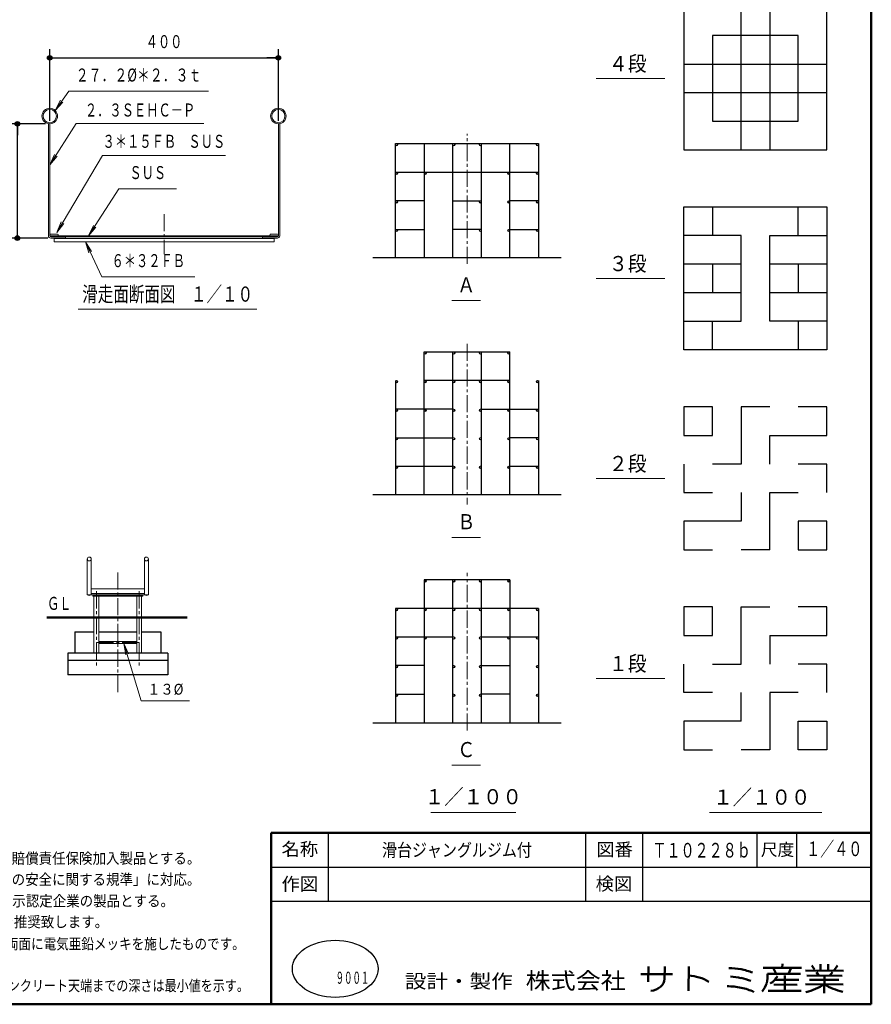
# Model space of a CAD drawing. Units: millimetres. Extents: x 30 to 409, y 16 to 282.
# Drawn here: x 260 to 409, y 16 to 188 of the extents above; entities that cross this region are included whole.
import ezdxf
from ezdxf.enums import TextEntityAlignment as Align

# ---------------------------------------------------------------- set-up
doc = ezdxf.new("R2010")
doc.units = ezdxf.units.MM
for name, pattern in [('一点鎖線', [4.5, 3, -0.5, 0.5, -0.5]), ('二点鎖線', [5.5, 3, -0.5, 0.5, -0.5, 0.5, -0.5]), ('実線', [0]), ('点線', [1.9, 1.2, -0.7]), ('破線', [3.5, 2, -1.5])]:
    doc.linetypes.add(name, pattern=pattern)
for name, color, linetype, lineweight in [('GR1', 1, '破線', 30), ('GR10', 4, '破線', 30), ('GR11', 2, '破線', 30), ('GR14', 3, '破線', 30)]:
    doc.layers.add(name, color=color, linetype=linetype, lineweight=lineweight)
doc.styles.add('ＭＳ ゴシック', font='txt')
doc.dimstyles.new('FX_DIMINFO', dxfattribs={"dimtxt": 2.5, "dimasz": 2, "dimexe": 1.5, "dimexo": 0.5, "dimgap": 0.5, "dimtad": 1, "dimdec": 1, "dimdsep": 46, "dimtxsty": 'ＭＳ ゴシック', "dimblk1": 'FXTIP_BLACKDOT_S', "dimblk2": 'FXTIP_BLACKDOT_E', "dimsah": 1, "dimcen": 2.5, "dimdle": 4, "dimadec": 1, "dimazin": 2, "dimtfac": 1, "dimtmove": 0, "dimatfit": 3, "dimldrblk": 'FXTIP_BLACKDOT_S', "dimfxl": 1, "dimtolj": 1, "dimarcsym": 0})

# ---------------------------------------------------------------- blocks, each defined once
blk = doc.blocks.new('BLKF023')
at = {"color": 0, "linetype": '二点鎖線', "lineweight": -2}
for p, q in [((376.51, 200.55), (376.51, 225.55)), ((376.51, 225.55), (401.51, 225.55)), ((401.51, 225.55), (401.51, 200.55)), ((401.51, 200.55), (376.51, 200.55))]:
    blk.add_line(p, q, dxfattribs=at)
at = {"color": 0, "linetype": 'ByBlock', "lineweight": -2}
for p, q in [((396.51, 220.55), (381.51, 220.55)), ((381.51, 220.55), (381.51, 205.55)), ((386.51, 205.55), (386.51, 220.55)), ((391.51, 220.55), (391.51, 205.55)), ((396.51, 205.55), (396.51, 220.55)), ((381.51, 215.55), (396.51, 215.55)), ((396.51, 210.55), (381.51, 210.55)), ((381.51, 205.55), (396.51, 205.55)), ((401.51, 190.55), (376.51, 190.55)), ((376.51, 190.55), (376.51, 165.55)), ((386.51, 165.55), (386.51, 190.55)), ((391.51, 190.55), (391.51, 165.55)), ((401.51, 165.55), (401.51, 190.55)), ((396.51, 185.55), (381.51, 185.55)), ((381.51, 185.55), (381.51, 170.55)), ((396.51, 170.55), (396.51, 185.55)), ((376.51, 180.55), (401.51, 180.55)), ((401.51, 175.55), (376.51, 175.55)), ((381.51, 170.55), (396.51, 170.55)), ((376.51, 165.55), (401.51, 165.55)), ((376.51, 155.55), (401.51, 155.55)), ((376.51, 130.55), (376.51, 155.55)), ((381.51, 155.55), (381.51, 150.55)), ((396.51, 150.55), (396.51, 155.55)), ((401.51, 155.55), (401.51, 130.55)), ((386.51, 150.55), (376.51, 150.55)), ((386.51, 135.55), (386.51, 150.55)), ((391.51, 135.55), (391.51, 150.55)), ((391.51, 150.55), (401.51, 150.55)), ((386.51, 145.55), (376.51, 145.55)), ((381.51, 145.55), (381.51, 140.55)), ((401.51, 145.55), (391.51, 145.55)), ((396.51, 145.55), (396.51, 140.55)), ((376.51, 140.55), (386.51, 140.55)), ((391.51, 140.55), (401.51, 140.55)), ((376.51, 135.55), (386.51, 135.55)), ((381.51, 130.55), (381.51, 135.55)), ((401.51, 135.55), (391.51, 135.55)), ((396.51, 135.55), (396.51, 130.55)), ((401.51, 130.55), (376.51, 130.55)), ((381.51, 120.55), (376.51, 120.55)), ((376.51, 120.55), (376.51, 115.55)), ((381.51, 115.55), (381.51, 120.55)), ((391.51, 120.55), (386.51, 120.55)), ((386.51, 120.55), (386.51, 110.55)), ((401.51, 120.55), (396.51, 120.55)), ((401.51, 115.55), (401.51, 120.55)), ((376.51, 115.55), (381.51, 115.55)), ((391.51, 110.55), (391.51, 115.55)), ((391.51, 115.55), (401.51, 115.55)), ((376.51, 110.55), (376.51, 105.55)), ((386.51, 110.55), (381.51, 110.55)), ((401.51, 110.55), (396.51, 110.55)), ((401.51, 105.55), (401.51, 110.55)), ((376.51, 105.55), (381.51, 105.55)), ((386.51, 105.55), (386.51, 100.55)), ((391.51, 95.55), (391.51, 105.55)), ((391.51, 105.55), (396.51, 105.55)), ((386.51, 100.55), (376.51, 100.55)), ((376.51, 100.55), (376.51, 95.55)), ((396.51, 100.55), (396.51, 95.55)), ((401.51, 100.55), (396.51, 100.55)), ((401.51, 95.55), (401.51, 100.55)), ((376.51, 95.55), (381.51, 95.55)), ((391.51, 95.55), (386.51, 95.55)), ((396.51, 95.55), (401.51, 95.55)), ((381.51, 85.55), (376.51, 85.55)), ((376.51, 85.55), (376.51, 80.55)), ((381.51, 80.55), (381.51, 85.55)), ((386.51, 75.55), (386.51, 85.55)), ((386.51, 85.55), (391.51, 85.55)), ((401.51, 85.55), (396.51, 85.55)), ((401.51, 80.55), (401.51, 85.55)), ((376.51, 80.55), (381.51, 80.55)), ((391.51, 80.55), (401.51, 80.55)), ((391.51, 80.55), (391.51, 75.55)), ((376.51, 70.55), (376.51, 75.55)), ((381.51, 75.55), (386.51, 75.55)), ((401.51, 75.55), (396.51, 75.55)), ((401.51, 70.55), (401.51, 75.55)), ((381.51, 70.55), (376.51, 70.55)), ((386.51, 65.55), (386.51, 70.55)), ((396.51, 70.55), (391.51, 70.55)), ((391.51, 70.55), (391.51, 60.55)), ((386.51, 65.55), (376.51, 65.55)), ((376.51, 65.55), (376.51, 60.55)), ((396.51, 60.55), (396.51, 65.55)), ((396.51, 65.55), (401.51, 65.55)), ((401.51, 65.55), (401.51, 60.55)), ((376.51, 60.55), (381.51, 60.55)), ((391.51, 60.55), (386.51, 60.55)), ((401.51, 60.55), (396.51, 60.55))]:
    blk.add_line(p, q, dxfattribs=at)
at = {"color": 7, "linetype": 'ByBlock', "lineweight": 20}
for p, q in [((361.13, 213.05), (373.16, 213.05)), ((361.13, 178.05), (373.16, 178.05)), ((373.16, 143.05), (361.13, 143.05)), ((373.16, 108.05), (361.13, 108.05)), ((361.13, 73.05), (373.16, 73.05)), ((380.98, 49.59), (400.61, 49.59))]:
    blk.add_line(p, q, dxfattribs=at)
at = {"color": 7, "linetype": 'ByBlock', "lineweight": 20, "style": 'ＭＳ ゴシック'}
for s, width, p in [('５段', 0.913503, (366.68, 215.64)), ('４段', 0.913503, (366.68, 180.64)), ('３段', 0.913503, (366.68, 145.64)), ('２段', 0.913503, (366.68, 110.64)), ('１段', 0.913503, (366.68, 75.64)), ('１／１００', 0.939604, (390.14, 52.26))]:
    blk.add_text(s, height=2.652, dxfattribs=dict(at, width=width)).set_placement(p, align=Align.MIDDLE_CENTER)
blk = doc.blocks.new('FXTIP_BLACKDOT_E')
at = {"color": 0, "linetype": 'Continuous', "lineweight": -2}
blk.add_line((0, 0), (-1, 0), dxfattribs=at)
at = {"color": 0, "linetype": 'Continuous', "lineweight": -2, "const_width": 0.2}
blk.add_lwpolyline([(-0.1, 0, 1), (0.1, 0, 1)], format="xyb", close=True, dxfattribs=at)
at = {"color": 0, "linetype": 'Continuous', "lineweight": -2}
blk.add_circle((0, 0), 0.2, dxfattribs=at)
blk = doc.blocks.new('*D71')
at = {"color": 0, "linetype": 'ByBlock', "lineweight": -2}
for p, q in [((249.02, 83.69), (249.02, 89.69)), ((258.83, 83.29), (258.83, 89.31)), ((249.02, 81.19), (249.02, 83.69)), ((249.02, 82.44), (258.83, 83.29)), ((238.47, 81.19), (251.02, 81.19)), ((249.02, 76.19), (249.02, 81.19))]:
    blk.add_line(p, q, dxfattribs=at)
at = {"color": 0, "linetype": 'ByBlock', "lineweight": -2, "xscale": 2, "yscale": 2, "rotation": 90}
for p in [(249.02, 83.69), (249.02, 81.19)]:
    blk.add_blockref('FXTIP_BLACKDOT_E', p, dxfattribs=at)
at = {"color": 0, "linetype": 'ByBlock', "lineweight": -2, "style": 'ＭＳ ゴシック', "width": 0.687947}
blk.add_text('１００', height=2.273, rotation=90, dxfattribs=at).set_placement((258.33, 86.54), align=Align.BOTTOM_CENTER)
blk = doc.blocks.new('FXTIP_BLACKDOT_S')
at = {"color": 0, "linetype": 'Continuous', "lineweight": -2}
blk.add_line((0, 0), (-1, 0), dxfattribs=at)
at = {"color": 0, "linetype": 'Continuous', "lineweight": -2, "const_width": 0.2}
blk.add_lwpolyline([(-0.1, 0, 1), (0.1, 0, 1)], format="xyb", close=True, dxfattribs=at)
at = {"color": 0, "linetype": 'Continuous', "lineweight": -2}
blk.add_circle((0, 0), 0.2, dxfattribs=at)
blk = doc.blocks.new('FXTIP_ARROW_S')
at = {"color": 0, "linetype": 'Continuous', "lineweight": -2}
for q in [(-1, 0), (-0.991, 0.131), (-0.991, -0.131)]:
    blk.add_line((0, 0), q, dxfattribs=at)
blk = doc.blocks.new('FXDIM083')
at = {"color": 0, "linetype": 'ByBlock', "lineweight": -2}
for p, q in [((278.51, 79.15), (281.52, 69.1)), ((281.52, 69.1), (290.02, 69.1))]:
    blk.add_line(p, q, dxfattribs=at)
at = {"color": 0, "linetype": 'ByBlock', "lineweight": -2, "xscale": 2, "yscale": 2, "rotation": 106.6493916990059}
blk.add_blockref('FXTIP_ARROW_S', (278.51, 79.15), dxfattribs=at)
at = {"color": 0, "linetype": 'ByBlock', "lineweight": -2, "style": 'ＭＳ ゴシック', "width": 0.893203}
blk.add_text('１３%%c', height=1.894, dxfattribs=at).set_placement((285.77, 69.6), align=Align.BOTTOM_CENTER)
blk = doc.blocks.new('*D81')
at = {"color": 0, "linetype": 'ByBlock', "lineweight": -2}
for p, q in [((249.02, 88.69), (249.02, 90.16)), ((241.5, 88.69), (250.52, 88.69)), ((249.02, 83.69), (249.02, 88.69)), ((249.02, 80.83), (249.02, 83.69))]:
    blk.add_line(p, q, dxfattribs=at)
at = {"color": 0, "linetype": 'ByBlock', "lineweight": -2, "xscale": 2, "yscale": 2}
for name, p, rotation in [('FXTIP_BLACKDOT_S', (249.02, 88.69), 270), ('FXTIP_BLACKDOT_E', (249.02, 83.69), 90)]:
    blk.add_blockref(name, p, dxfattribs=dict(at, rotation=rotation))
at = {"color": 0, "linetype": 'ByBlock', "lineweight": 20, "style": 'ＭＳ ゴシック', "width": 0.687947}
blk.add_text('２００', height=2.273, rotation=90, dxfattribs=at).set_placement((253.08, 87.39), align=Align.BOTTOM_CENTER)
blk = doc.blocks.new('BLKF095')
at = {"color": 0, "linetype": '一点鎖線', "lineweight": -2}
for p, q in [((338.55, 145.57), (338.55, 168.37)), ((338.55, 131.62), (338.55, 103.48)), ((338.55, 63.91), (338.55, 91.5))]:
    blk.add_line(p, q, dxfattribs=at)
at = {"color": 3, "linetype": 'ByBlock', "lineweight": 30}
for p, q in [((326.05, 146.63), (326.05, 166.63)), ((326.05, 166.63), (351.05, 166.63)), ((331.05, 166.63), (331.05, 146.63)), ((336.05, 146.63), (336.05, 166.63)), ((341.05, 166.63), (341.05, 146.63)), ((346.05, 146.63), (346.05, 166.63)), ((351.05, 166.63), (351.05, 146.63)), ((326.05, 161.63), (351.05, 161.63)), ((331.05, 156.63), (326.05, 156.63)), ((336.05, 156.63), (341.05, 156.63)), ((351.05, 156.63), (346.05, 156.63)), ((326.05, 151.63), (331.05, 151.63)), ((341.05, 151.63), (336.05, 151.63)), ((346.05, 151.63), (351.05, 151.63)), ((355, 146.63), (322.1, 146.63)), ((331.05, 105.17), (331.05, 130.17)), ((331.05, 130.17), (346.05, 130.17)), ((336.05, 105.17), (336.05, 130.17)), ((341.05, 130.17), (341.05, 105.17)), ((346.05, 105.17), (346.05, 130.17)), ((326.05, 125.17), (326.05, 105.17)), ((346.05, 125.17), (331.05, 125.17)), ((351.05, 125.17), (351.05, 105.17)), ((336.05, 120.17), (326.05, 120.17)), ((341.05, 120.17), (351.05, 120.17)), ((326.05, 115.17), (336.05, 115.17)), ((351.05, 115.17), (346.05, 115.17)), ((326.05, 110.17), (336.05, 110.17)), ((346.05, 110.17), (351.05, 110.17)), ((355, 105.17), (322.1, 105.17)), ((346.05, 90.29), (331.05, 90.29)), ((331.05, 90.29), (331.05, 65.29)), ((336.05, 65.29), (336.05, 90.29)), ((341.05, 90.29), (341.05, 65.29)), ((346.05, 90.29), (346.05, 65.29)), ((351.05, 85.29), (326.05, 85.29)), ((326.05, 85.29), (326.05, 65.29)), ((351.05, 85.29), (351.05, 65.29)), ((326.05, 80.29), (336.05, 80.29)), ((341.05, 80.29), (351.05, 80.29)), ((331.05, 75.29), (326.05, 75.29)), ((341.05, 75.29), (346.05, 75.29)), ((326.05, 70.29), (331.05, 70.29)), ((346.05, 70.29), (341.05, 70.29)), ((322.1, 65.29), (355, 65.29))]:
    blk.add_line(p, q, dxfattribs=at)
at = {"color": 0, "linetype": 'ByBlock', "lineweight": -2}
for p, q in [((335.92, 139.17), (340.92, 139.17)), ((335.92, 97.71), (340.92, 97.71)), ((335.92, 57.83), (340.92, 57.83)), ((332.21, 49.59), (347.11, 49.59))]:
    blk.add_line(p, q, dxfattribs=at)
for centre, radius in [((326.2, 166.48), 0.15), ((326.25, 166.43), 0.2), ((336.2, 166.48), 0.15), ((336.25, 166.43), 0.2), ((340.85, 166.43), 0.2), ((340.9, 166.48), 0.15), ((350.85, 166.43), 0.2), ((350.9, 166.48), 0.15), ((326.2, 161.48), 0.15), ((326.25, 161.43), 0.2), ((331.2, 161.48), 0.15), ((331.25, 161.43), 0.2), ((345.85, 161.43), 0.2), ((345.9, 161.48), 0.15), ((350.85, 161.43), 0.2), ((350.9, 161.48), 0.15), ((326.2, 156.48), 0.15), ((326.25, 156.43), 0.2), ((340.85, 156.43), 0.2), ((340.9, 156.48), 0.15), ((345.85, 156.43), 0.2), ((345.9, 156.48), 0.15), ((350.85, 156.43), 0.2), ((350.9, 156.48), 0.15), ((326.2, 151.48), 0.15), ((326.25, 151.43), 0.2), ((340.85, 151.43), 0.2), ((340.9, 151.48), 0.15), ((345.85, 151.43), 0.2), ((345.9, 151.48), 0.15), ((350.85, 151.43), 0.2), ((350.9, 151.48), 0.15), ((331.2, 130.02), 0.15), ((331.25, 129.97), 0.2), ((336.2, 130.02), 0.15), ((336.25, 129.97), 0.2), ((340.85, 129.97), 0.2), ((340.9, 130.02), 0.15), ((345.85, 129.97), 0.2), ((345.9, 130.02), 0.15), ((326.2, 125.02), 0.15), ((326.25, 124.97), 0.2), ((331.2, 125.02), 0.15), ((331.25, 124.97), 0.2), ((336.2, 125.02), 0.15), ((336.25, 124.97), 0.2), ((340.85, 124.97), 0.2), ((340.9, 125.02), 0.15), ((345.85, 124.97), 0.2), ((345.9, 125.02), 0.15), ((350.85, 124.97), 0.2), ((350.9, 125.02), 0.15), ((326.2, 120.02), 0.15), ((326.25, 119.97), 0.2), ((331.2, 120.02), 0.15), ((331.25, 119.97), 0.2), ((336.2, 120.02), 0.15), ((336.25, 119.97), 0.2), ((340.85, 119.97), 0.2), ((340.9, 120.02), 0.15), ((345.85, 119.97), 0.2), ((345.9, 120.02), 0.15), ((350.85, 119.97), 0.2), ((350.9, 120.02), 0.15), ((326.2, 115.02), 0.15), ((326.25, 114.97), 0.2), ((336.2, 115.02), 0.15), ((336.25, 114.97), 0.2), ((340.85, 114.97), 0.2), ((340.9, 115.02), 0.15), ((345.85, 114.97), 0.2), ((345.9, 115.02), 0.15), ((350.85, 114.97), 0.2), ((350.9, 115.02), 0.15), ((326.2, 110.02), 0.15), ((326.25, 109.97), 0.2), ((336.2, 110.02), 0.15), ((336.25, 109.97), 0.2), ((340.85, 109.97), 0.2), ((340.9, 110.02), 0.15), ((345.85, 109.97), 0.2), ((345.9, 110.02), 0.15), ((350.85, 109.97), 0.2), ((350.9, 110.02), 0.15), ((331.2, 90.14), 0.15), ((331.25, 90.09), 0.2), ((336.2, 90.14), 0.15), ((336.25, 90.09), 0.2), ((340.85, 90.09), 0.2), ((340.9, 90.14), 0.15), ((345.85, 90.09), 0.2), ((345.9, 90.14), 0.15), ((326.2, 85.14), 0.15), ((326.25, 85.09), 0.2), ((331.2, 85.14), 0.15), ((331.25, 85.09), 0.2), ((336.2, 85.14), 0.15), ((336.25, 85.09), 0.2), ((340.85, 85.09), 0.2), ((340.9, 85.14), 0.15), ((345.85, 85.09), 0.2), ((345.9, 85.14), 0.15), ((350.85, 85.09), 0.2), ((350.9, 85.14), 0.15), ((326.2, 80.14), 0.15), ((326.25, 80.09), 0.2), ((331.2, 80.14), 0.15), ((331.25, 80.09), 0.2), ((336.2, 80.14), 0.15), ((336.25, 80.09), 0.2), ((340.85, 80.09), 0.2), ((340.9, 80.14), 0.15), ((345.85, 80.09), 0.2), ((345.9, 80.14), 0.15), ((350.85, 80.09), 0.2), ((350.9, 80.14), 0.15), ((326.2, 75.14), 0.15), ((326.25, 75.09), 0.2), ((336.2, 75.14), 0.15), ((336.25, 75.09), 0.2), ((340.85, 75.09), 0.2), ((340.9, 75.14), 0.15), ((350.85, 75.09), 0.2), ((350.9, 75.14), 0.15), ((326.2, 70.14), 0.15), ((326.25, 70.09), 0.2), ((336.2, 70.14), 0.15), ((336.25, 70.09), 0.2), ((340.85, 70.09), 0.2), ((340.9, 70.14), 0.15), ((350.85, 70.09), 0.2), ((350.9, 70.14), 0.15)]:
    blk.add_circle(centre, radius, dxfattribs=at)
at = {"color": 0, "linetype": 'ByBlock', "lineweight": -2, "style": 'ＭＳ ゴシック'}
for s, height, width, p in [('Ａ', 2.65, 0.870003, (338.42, 141.92)), ('Ｂ', 2.65, 0.870003, (338.42, 100.46)), ('Ｃ', 2.65, 0.870003, (338.42, 60.58)), ('１／１００', 2.652, 0.939604, (339.66, 52.34))]:
    blk.add_text(s, height=height, dxfattribs=dict(at, width=width)).set_placement(p, align=Align.MIDDLE_CENTER)
blk = doc.blocks.new('*D122')
at = {"color": 0, "linetype": 'ByBlock', "lineweight": -2}
for p, q in [((265.54, 170.6), (265.54, 183.14)), ((305.54, 170.6), (305.54, 183.14)), ((265.54, 181.64), (305.54, 181.64))]:
    blk.add_line(p, q, dxfattribs=at)
at = {"color": 0, "linetype": 'ByBlock', "lineweight": -2, "xscale": 2, "yscale": 2}
for name, p, rotation in [('FXTIP_BLACKDOT_S', (265.54, 181.64), 180), ('FXTIP_BLACKDOT_E', (305.54, 181.64), 360)]:
    blk.add_blockref(name, p, dxfattribs=dict(at, rotation=rotation))
at = {"color": 0, "linetype": 'ByBlock', "lineweight": -2, "style": 'ＭＳ ゴシック', "width": 0.687947}
blk.add_text('４００', height=2.273, rotation=0, dxfattribs=at).set_placement((285.54, 182.64), align=Align.BOTTOM_CENTER)
blk = doc.blocks.new('*D123')
at = {"color": 0, "linetype": 'ByBlock', "lineweight": -2}
for p, q in [((264.81, 170.1), (258.38, 170.1)), ((259.88, 150.1), (259.88, 170.1)), ((265.21, 150.1), (258.38, 150.1))]:
    blk.add_line(p, q, dxfattribs=at)
at = {"color": 0, "linetype": 'ByBlock', "lineweight": -2, "xscale": 2, "yscale": 2}
for name, p, rotation in [('FXTIP_BLACKDOT_E', (259.88, 170.1), 90), ('FXTIP_BLACKDOT_S', (259.88, 150.1), 270)]:
    blk.add_blockref(name, p, dxfattribs=dict(at, rotation=rotation))
at = {"color": 0, "linetype": 'ByBlock', "lineweight": -2, "style": 'ＭＳ ゴシック', "width": 0.687947}
blk.add_text('２００', height=2.273, rotation=90, dxfattribs=at).set_placement((258.88, 160.1), align=Align.BOTTOM_CENTER)
blk = doc.blocks.new('FXDIM127')
at = {"color": 0, "linetype": 'ByBlock', "lineweight": -2}
for p, q in [((266.47, 172.45), (268.86, 175.79)), ((268.86, 175.79), (293.31, 175.79))]:
    blk.add_line(p, q, dxfattribs=at)
at = {"color": 0, "linetype": 'ByBlock', "lineweight": -2, "xscale": 2, "yscale": 2, "rotation": 234.4871914048646}
blk.add_blockref('FXTIP_ARROW_S', (266.47, 172.45), dxfattribs=at)
at = {"color": 0, "linetype": 'ByBlock', "lineweight": -2, "style": 'ＭＳ ゴシック', "width": 0.72831}
blk.add_text('２７．２%%c＊２．３ｔ', height=2.2727, dxfattribs=at).set_placement((281.08, 176.79), align=Align.BOTTOM_CENTER)
blk = doc.blocks.new('FXDIM128')
at = {"color": 0, "linetype": 'ByBlock', "lineweight": -2}
for p, q in [((265.54, 162.94), (270.18, 170.17)), ((270.18, 170.17), (292.5, 170.17))]:
    blk.add_line(p, q, dxfattribs=at)
at = {"color": 0, "linetype": 'ByBlock', "lineweight": -2, "xscale": 2, "yscale": 2, "rotation": 237.2792719695645}
blk.add_blockref('FXTIP_ARROW_S', (265.54, 162.94), dxfattribs=at)
at = {"color": 0, "linetype": 'ByBlock', "lineweight": -2, "style": 'ＭＳ ゴシック', "width": 0.691706}
blk.add_text('２．３ＳＥＨＣ－Ｐ', height=2.273, dxfattribs=at).set_placement((281.34, 170.67), align=Align.BOTTOM_CENTER)
blk = doc.blocks.new('FXDIM129')
at = {"color": 0, "linetype": 'ByBlock', "lineweight": -2}
for p, q in [((266.77, 151.09), (274.75, 164.55)), ((274.75, 164.55), (296.28, 164.55))]:
    blk.add_line(p, q, dxfattribs=at)
at = {"color": 0, "linetype": 'ByBlock', "lineweight": -2, "xscale": 2, "yscale": 2, "rotation": 239.3248921732711}
blk.add_blockref('FXTIP_ARROW_S', (266.77, 151.09), dxfattribs=at)
at = {"color": 0, "linetype": 'ByBlock', "lineweight": -2, "style": 'ＭＳ ゴシック', "width": 0.691894}
blk.add_text('３＊１５ＦＢ\u3000ＳＵＳ', height=2.273, dxfattribs=at).set_placement((285.51, 165.19), align=Align.BOTTOM_CENTER)
blk = doc.blocks.new('FXDIM130')
at = {"color": 0, "linetype": 'ByBlock', "lineweight": -2}
for p, q in [((272.33, 150.48), (277.64, 158.72)), ((277.64, 158.72), (287.74, 158.72))]:
    blk.add_line(p, q, dxfattribs=at)
at = {"color": 0, "linetype": 'ByBlock', "lineweight": -2, "xscale": 2, "yscale": 2, "rotation": 237.2087147489381}
blk.add_blockref('FXTIP_ARROW_S', (272.33, 150.48), dxfattribs=at)
at = {"color": 0, "linetype": 'ByBlock', "lineweight": -2, "style": 'ＭＳ ゴシック', "width": 0.687947}
blk.add_text('ＳＵＳ', height=2.273, dxfattribs=at).set_placement((282.69, 159.72), align=Align.BOTTOM_CENTER)
blk = doc.blocks.new('FXDIM131')
at = {"color": 0, "linetype": 'ByBlock', "lineweight": -2}
for p, q in [((271.79, 149.43), (274.66, 143.31)), ((274.66, 143.31), (290.91, 143.31))]:
    blk.add_line(p, q, dxfattribs=at)
at = {"color": 0, "linetype": 'ByBlock', "lineweight": -2, "xscale": 2, "yscale": 2, "rotation": 115.1154372243465}
blk.add_blockref('FXTIP_ARROW_S', (271.79, 149.43), dxfattribs=at)
at = {"color": 0, "linetype": 'ByBlock', "lineweight": -2, "style": 'ＭＳ ゴシック', "width": 0.690767}
blk.add_text('６＊３２ＦＢ', height=2.273, dxfattribs=at).set_placement((282.78, 144.31), align=Align.BOTTOM_CENTER)
blk = doc.blocks.new('BLKF132')
at = {"color": 0, "linetype": 'ByBlock', "lineweight": -2}
blk.add_line((266.89, 150.78), (265.69, 150.78), dxfattribs=at)
for centre, start, end in [((265.69, 150.63), 90, 270), ((266.89, 150.63), 270, 90)]:
    blk.add_arc(centre, 0.15, start, end, dxfattribs=at)
blk = doc.blocks.new('BLKF133')
at = {"color": 0, "linetype": 'ByBlock', "lineweight": -2}
blk.add_line((304.19, 150.78), (305.39, 150.78), dxfattribs=at)
for centre, start, end in [((304.19, 150.63), 90, 270), ((305.39, 150.63), 270, 90)]:
    blk.add_arc(centre, 0.15, start, end, dxfattribs=at)
blk = doc.blocks.new('BLKF134')
at = {"color": 0, "linetype": 'ByBlock', "lineweight": -2, "style": 'ＭＳ ゴシック'}
for s, width, p in [('６．（一社）日本公園施設業協会の「遊具の安全に関する規準」に対応。', 0.912888, (252.98, 37.85)), ('７．（一社）日本公園施設業協会のＳＰ表示認定企業の製品とする。', 0.912849, (250.73, 34.09)), ('８．設置面は衝撃吸収効果を有するものを推奨致します。', 0.912723, (245.11, 30.42)), ('９．ボンデ鋼鈑（ＳＥＨＣ－Ｐ）は、鋼鈑の両面に電気亜鉛メッキを施したものです。', 0.851386, (256.77, 26.58)), ('１０．（\u3000）内数値は、許容差を含む。', 0.912376, (236.11, 22.91)), ('１１．本図はＧＬが水平時のものとし、基礎コンクリート天端までの深さは最小値を示す。', 0.816924, (257.13, 19.26))]:
    blk.add_text(s, height=1.8939, dxfattribs=dict(at, width=width)).set_placement(p, align=Align.MIDDLE_CENTER)
blk = doc.blocks.new('BLKF135')
at = {"color": 0, "linetype": 'ByBlock', "lineweight": -2}
for p, q in [((370.31, 22.59), (370.27, 19.93)), ((373.13, 20.47), (373.17, 22.59)), ((377.33, 18.38), (377.35, 22.6)), ((393.74, 23.08), (393.72, 22.37)), ((399.36, 22.11), (398.87, 22.8)), ((400.41, 23.02), (400.39, 21.88)), ((401.74, 21.88), (401.74, 23)), ((403.35, 22.79), (402.73, 21.86)), ((368.96, 21.28), (374.48, 21.27)), ((397.09, 22.36), (390.36, 22.39)), ((391.14, 21.34), (396.93, 21.33)), ((392.12, 22.37), (392.63, 21.36)), ((394.19, 21.05), (394.19, 18.35)), ((395.28, 22.36), (394.79, 21.34)), ((397.8, 21.89), (404.41, 21.85)), ((398.01, 21.02), (404.17, 20.99)), ((400.12, 21), (399.69, 21.63)), ((401.09, 20.99), (401.03, 17.93)), ((402.52, 21.62), (401.99, 21)), ((396.31, 19.42), (392.22, 19.45)), ((392.43, 20.31), (396.64, 20.28)), ((397.78, 19.51), (404.37, 19.48)), ((403.61, 20.27), (398.48, 20.28)), ((391.22, 18.38), (397.03, 18.33))]:
    blk.add_line(p, q, dxfattribs=at)
for centre, radius, start, end in [((376.87, 12.89), 8.15, 73.4224, 86.7902), ((377.15, 13.8), 7.19, 58.9325, 73.4475), ((384.22, 10.07), 12.27, 79.2856, 89.4282), ((383.81, 8.23), 12.66, 77.8065, 86.1857), ((384.49, 11.35), 10.96, 68.3844, 79.4352), ((387.2, 20.86), 3.96, 343.4371, 6.9661), ((389.82, 22.67), 3.51, 315.7168, 329.9662), ((370.42, 21.5), 3.15, 275.5665, 309.7669), ((371.19, 20.56), 1.94, 309.8883, 357.1722), ((384.04, 7.38), 11.78, 77.8808, 89.8147), ((384.14, 9.87), 10.99, 68.3126, 77.6966), ((386.73, 21.03), 4.46, 321.2398, 343.036), ((389.32, 23.15), 4.2, 302.944, 315.7783), ((395.51, 28.2), 10.33, 293.0228, 302.5879), ((406.59, 28.56), 10.61, 238.6287, 247.8685), ((384.36, 8.72), 10.41, 64.9749, 78.0378), ((395.19, 28.98), 11.17, 283.7415, 292.9369), ((407.37, 30.53), 12.73, 247.9826, 256.0194)]:
    blk.add_arc(centre, radius, start, end, dxfattribs=at)
blk = doc.blocks.new('BLKF136')
at = {"color": 0, "linetype": 'ByBlock', "lineweight": -2}
for p, q in [((370.31, 22.59), (370.27, 19.93)), ((373.13, 20.47), (373.17, 22.59)), ((377.33, 18.38), (377.35, 22.6)), ((393.74, 23.08), (393.72, 22.37)), ((399.36, 22.11), (398.87, 22.8)), ((400.41, 23.02), (400.39, 21.88)), ((401.74, 21.88), (401.74, 23)), ((403.35, 22.79), (402.73, 21.86)), ((368.96, 21.28), (374.48, 21.27)), ((397.09, 22.36), (390.36, 22.39)), ((391.14, 21.34), (396.93, 21.33)), ((392.12, 22.37), (392.63, 21.36)), ((394.19, 21.05), (394.19, 18.35)), ((395.28, 22.36), (394.79, 21.34)), ((397.8, 21.89), (404.41, 21.85)), ((398.01, 21.02), (404.17, 20.99)), ((400.12, 21), (399.69, 21.63)), ((401.09, 20.99), (401.03, 17.93)), ((402.52, 21.62), (401.99, 21)), ((396.31, 19.42), (392.22, 19.45)), ((392.43, 20.31), (396.64, 20.28)), ((397.78, 19.51), (404.37, 19.48)), ((403.61, 20.27), (398.48, 20.28)), ((391.22, 18.38), (397.03, 18.33))]:
    blk.add_line(p, q, dxfattribs=at)
for centre, radius, start, end in [((376.87, 12.89), 8.15, 73.4224, 86.7902), ((377.15, 13.8), 7.19, 58.9325, 73.4475), ((384.22, 10.07), 12.27, 79.2856, 89.4282), ((383.81, 8.23), 12.66, 77.8065, 86.1857), ((384.49, 11.35), 10.96, 68.3844, 79.4352), ((387.2, 20.86), 3.96, 343.4371, 6.9661), ((389.82, 22.67), 3.51, 315.7168, 329.9662), ((370.42, 21.5), 3.15, 275.5665, 309.7669), ((371.19, 20.56), 1.94, 309.8883, 357.1722), ((384.04, 7.38), 11.78, 77.8808, 89.8147), ((384.14, 9.87), 10.99, 68.3126, 77.6966), ((386.73, 21.03), 4.46, 321.2398, 343.036), ((389.32, 23.15), 4.2, 302.944, 315.7783), ((395.51, 28.2), 10.33, 293.0228, 302.5879), ((406.59, 28.56), 10.61, 238.6287, 247.8685), ((384.36, 8.72), 10.41, 64.9749, 78.0378), ((395.19, 28.98), 11.17, 283.7415, 292.9369), ((407.37, 30.53), 12.73, 247.9826, 256.0194)]:
    blk.add_arc(centre, radius, start, end, dxfattribs=at)

msp = doc.modelspace()

# ---------------------------------------------------------------- linework, layer by layer
at = {"layer": 'GR1', "color": 5, "linetype": '実線', "lineweight": 50}
for p, q in [((409.29, 282), (409.29, 16)), ((409.29, 46), (304.29, 46)), ((304.29, 46), (304.29, 16)), ((409.29, 16), (30, 16))]:
    msp.add_line(p, q, dxfattribs=at)
at = {"layer": 'GR1', "color": 4, "linetype": '実線'}
for p, q in [((314.29, 34), (314.29, 46)), ((359.29, 46), (359.29, 34)), ((369.29, 34), (369.29, 46)), ((389.29, 46), (389.29, 40)), ((396.29, 40), (396.29, 46)), ((304.29, 40), (409.29, 40)), ((409.29, 34), (304.29, 34))]:
    msp.add_line(p, q, dxfattribs=at)
msp.add_ellipse((315.49, 22.21), major_axis=(7.5, 0), ratio=0.666667, dxfattribs=at)
at = {"layer": 'GR11', "color": 7, "linetype": '実線', "lineweight": 20}
for p, q in [((265.31, 170.1), (265.31, 150.5)), ((265.54, 170.1), (265.54, 150.48)), ((305.54, 170.1), (305.54, 150.48)), ((305.77, 170.1), (305.77, 150.5)), ((305.54, 150.48), (265.54, 150.48)), ((265.69, 150.48), (265.69, 150.33)), ((305.37, 150.33), (265.71, 150.33)), ((265.71, 150.1), (268.31, 150.1)), ((304.79, 150.03), (266.29, 150.03)), ((266.29, 150.03), (266.29, 149.43)), ((268.31, 150.1), (268.31, 150.33)), ((302.77, 150.33), (302.77, 150.1)), ((305.37, 150.1), (302.77, 150.1)), ((304.79, 150.03), (304.79, 149.43)), ((305.39, 150.48), (305.39, 150.33)), ((304.79, 149.43), (266.29, 149.43)), ((270.53, 137.66), (301.75, 137.66))]:
    msp.add_line(p, q, dxfattribs=at)
at = {"layer": 'GR11', "color": 7, "linetype": '一点鎖線', "lineweight": 20}
msp.add_line((285.54, 154.3), (285.54, 147.27), dxfattribs=at)
at = {"layer": 'GR11', "color": 7, "linetype": '実線', "lineweight": 20}
for centre, radius in [((265.54, 171.46), 1.36), ((265.54, 171.46), 1.16), ((305.54, 171.46), 1.36), ((305.54, 171.46), 1.16)]:
    msp.add_circle(centre, radius, dxfattribs=at)
for centre, radius, start, end in [((265.71, 150.5), 0.4, 180, 270), ((265.71, 150.5), 0.17, 180, 270), ((305.37, 150.5), 0.4, 270, 0), ((305.37, 150.5), 0.17, 270, 0)]:
    msp.add_arc(centre, radius, start, end, dxfattribs=at)
at = {"layer": 'GR14', "color": 7, "linetype": '実線', "lineweight": 20}
for p, q in [((272.11, 93.93), (272.11, 87.69)), ((272.79, 93.93), (272.79, 87.69)), ((282.11, 93.93), (282.11, 87.69)), ((282.79, 93.93), (282.79, 87.69)), ((272.79, 88.69), (282.11, 88.69)), ((272.79, 87.89), (282.11, 87.89)), ((282.79, 87.69), (272.11, 87.69)), ((273.07, 87.69), (273.07, 87.44)), ((281.82, 87.56), (273.07, 87.56)), ((281.82, 87.44), (273.07, 87.44)), ((273.27, 87.44), (273.27, 77.44)), ((274.12, 87.44), (274.12, 77.44)), ((280.77, 87.44), (280.77, 77.44)), ((281.62, 87.44), (281.62, 77.44)), ((281.82, 87.69), (281.82, 87.44)), ((280.77, 79.47), (274.12, 79.47)), ((280.77, 79.15), (274.12, 79.15))]:
    msp.add_line(p, q, dxfattribs=at)
at = {"layer": 'GR14', "color": 7, "linetype": '一点鎖線', "lineweight": 20}
for p, q in [((277.45, 91.58), (277.45, 70.65)), ((273.7, 88.3), (273.7, 74.92)), ((281.2, 88.3), (281.2, 74.92)), ((281.2, 79.31), (273.7, 79.31))]:
    msp.add_line(p, q, dxfattribs=at)
at = {"layer": 'GR14', "color": 214, "linetype": '実線', "lineweight": 50}
msp.add_line((289.6, 83.69), (265.04, 83.69), dxfattribs=at)
at = {"layer": 'GR14', "linetype": '実線'}
for p, q in [((269.95, 81.19), (269.95, 77.44)), ((269.95, 81.19), (273.27, 81.19)), ((274.12, 81.19), (280.77, 81.19)), ((281.62, 81.19), (284.95, 81.19)), ((284.95, 81.19), (284.95, 77.44)), ((286.2, 77.44), (268.7, 77.44)), ((268.7, 77.44), (268.7, 73.69)), ((286.2, 76.19), (268.7, 76.19)), ((286.2, 77.44), (286.2, 73.69)), ((286.2, 73.69), (268.7, 73.69))]:
    msp.add_line(p, q, dxfattribs=at)
at = {"layer": 'GR14', "color": 7, "linetype": '実線', "lineweight": 20}
for centre, radius, start, end in [((272.45, 93.93), 0.34, 0, 180), ((282.45, 93.93), 0.34, 0, 180), ((272.45, 88.04), 0.489, 225.9559, 314.0441), ((282.45, 88.04), 0.489, 225.9559, 314.0441)]:
    msp.add_arc(centre, radius, start, end, dxfattribs=at)
at = {"layer": 'GR14', "color": 7, "linetype": '点線', "lineweight": 20}
for centre in [(272.45, 93.93), (282.45, 93.93)]:
    msp.add_arc(centre, 0.34, 180, 0, dxfattribs=at)

# ---------------------------------------------------------------- block references
at = {"layer": 'GR1', "color": 7, "linetype": '実線', "lineweight": 20}
msp.add_blockref('BLKF134', (0, 0), dxfattribs=at)
at = {"layer": 'GR1', "color": 214, "linetype": '実線', "lineweight": 50}
for name in ['BLKF135', 'BLKF136']:
    msp.add_blockref(name, (0, 0), dxfattribs=at)
at = {"layer": 'GR10', "color": 3, "linetype": '実線'}
msp.add_blockref('BLKF023', (0, 0), dxfattribs=at)
at = {"layer": 'GR10', "color": 7, "linetype": '実線', "lineweight": 20}
msp.add_blockref('BLKF095', (0, 0), dxfattribs=at)
at = {"layer": 'GR11', "color": 7, "linetype": '実線', "lineweight": 20}
for name in ['FXDIM127', 'FXDIM128', 'FXDIM129', 'FXDIM130', 'FXDIM131']:
    msp.add_blockref(name, (0, 0), dxfattribs=at)
at = {"layer": 'GR11', "color": 6, "linetype": '実線', "lineweight": 20}
for name in ['BLKF132', 'BLKF133']:
    msp.add_blockref(name, (0, 0), dxfattribs=at)
at = {"layer": 'GR14', "color": 7, "linetype": '実線', "lineweight": 20}
msp.add_blockref('FXDIM083', (0, 0), dxfattribs=at)

# ---------------------------------------------------------------- texts
at = {"layer": 'GR1', "color": 7, "linetype": '実線', "lineweight": 20, "style": 'ＭＳ ゴシック'}
for s, height, width, p in [('１／４０', 2.555, 0.704469, (402.81, 43.21)), ('名称', 2.273, 1.031921, (309.3, 43.16)), ('滑台ジャングルジム付', 2.273, 0.845837, (336.79, 43)), ('図番', 2.273, 1.031921, (364.38, 43.09)), ('図番', 2.273, 1.031921, (364.38, 43.09)), ('Ｔ１０２２８ｂ', 2.555, 0.704469, (379.6, 42.97)), ('尺度', 2.134, 1.002436, (392.89, 43.07)), ('５．（一社）日本公園施設業協会の生産物賠償責任保険加入製品とする。', 1.8939, 0.912888, (252.98, 41.55)), ('作図', 2.273, 1.031921, (309.3, 37.06)), ('作図', 2.273, 1.031921, (309.3, 37.06)), ('検図', 2.273, 1.031921, (364.26, 37.09)), ('検図', 2.273, 1.031921, (364.26, 37.09))]:
    msp.add_text(s, height=height, dxfattribs=dict(at, width=width)).set_placement(p, align=Align.MIDDLE_CENTER)
at = {"layer": 'GR1', "color": 4, "linetype": '実線', "style": 'ＭＳ ゴシック'}
for s, height, width, p in [('９００１', 2.121, 0.507502, (318.51, 20.65)), ('設計・製作', 2.424, 1.141879, (337.12, 20.04)), ('設計・製作', 2.424, 1.141879, (337.12, 20.04)), ('株式会社', 2.879, 1.115169, (357.57, 20.13))]:
    msp.add_text(s, height=height, dxfattribs=dict(at, width=width)).set_placement(p, align=Align.MIDDLE_CENTER)
at = {"layer": 'GR11', "color": 7, "linetype": '実線', "lineweight": 20, "style": 'ＭＳ ゴシック', "width": 0.751366}
msp.add_text('滑走面断面図\u3000１／１０', height=2.6515, dxfattribs=at).set_placement((286.17, 140.3), align=Align.MIDDLE_CENTER)
at = {"layer": 'GR14', "color": 7, "linetype": '実線', "lineweight": 20, "style": 'ＭＳ ゴシック', "width": 0.685128}
msp.add_text('ＧＬ', height=2.273, dxfattribs=at).set_placement((267.2, 84.32), align=Align.BOTTOM_CENTER)

# ---------------------------------------------------------------- dimensions: what is measured, and where the dimension line sits
at = {"layer": 'GR11', "color": 7, "linetype": '実線', "lineweight": 20}
dim = msp.add_aligned_dim(p1=(265.54, 170.1), p2=(305.54, 170.1), distance=11.54, dimstyle='FX_DIMINFO', override={"dimblk1": 'FXTIP_BLACKDOT_S', "dimblk2": 'FXTIP_BLACKDOT_E', "dimsah": 1}, dxfattribs=at)
dim.commit()
dim.dimension.update_dxf_attribs({"geometry": '*D122', "text_midpoint": (285.54, 182.64)})
dim = msp.add_linear_dim(base=(259.88, 170.1), p1=(265.71, 150.1), p2=(265.31, 170.1), angle=90, dimstyle='FX_DIMINFO', override={"dimblk1": 'FXTIP_BLACKDOT_S', "dimblk2": 'FXTIP_BLACKDOT_E', "dimsah": 1}, dxfattribs=at)
dim.commit()
dim.dimension.update_dxf_attribs({"geometry": '*D123', "text_midpoint": (258.88, 160.1)})
at = {"layer": 'GR14', "color": 7, "linetype": '実線', "lineweight": 20}
dim = msp.add_linear_dim(base=(249.02, 83.69), p1=(237.47, 81.19), p2=(266.16, 83.69), angle=90, dimstyle='FX_DIMINFO', override={"dimblk1": 'FXTIP_BLACKDOT_S', "dimblk2": 'FXTIP_BLACKDOT_E', "dimsah": 1}, dxfattribs=at)
dim.commit()
dim.dimension.update_dxf_attribs({"geometry": '*D71', "text_midpoint": (258.33, 86.54)})
at = {"layer": 'GR14', "color": 7, "linetype": '実線', "lineweight": 15}
dim = msp.add_linear_dim(base=(249.02, 88.69), p1=(263.45, 83.69), p2=(241, 88.69), angle=90, dimstyle='FX_DIMINFO', override={"dimblk1": 'FXTIP_BLACKDOT_S', "dimblk2": 'FXTIP_BLACKDOT_E', "dimsah": 1}, dxfattribs=at)
dim.commit()
dim.dimension.update_dxf_attribs({"geometry": '*D81', "text_midpoint": (253.08, 87.39)})

doc.saveas('drawing.dxf')
